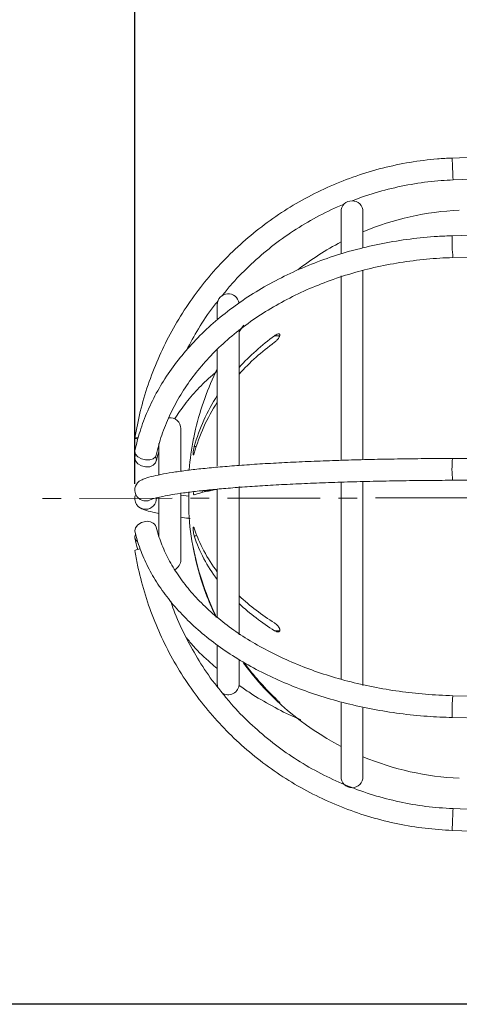
# Model space of a CAD drawing. Units: millimetres. Extents: x -1056 to -472, y 197 to 607.
# Drawn here: x -995 to -964, y 354 to 421 of the extents above; entities that cross this region are included whole.
import ezdxf

# ---------------------------------------------------------------- set-up
doc = ezdxf.new("R2010")
doc.units = ezdxf.units.MM
doc.header["$PDSIZE"] = -1
doc.linetypes.add('CENTER', pattern=[10.16, 6.35, -1.27, 1.27, -1.27])
doc.layers.add('CENTRES', color=3, linetype='CENTER', lineweight=15)
doc.styles.get("Standard").update_dxf_attribs({"font": 'arial.ttf'})
doc.dimstyles.new('ISO-25', dxfattribs={"dimtxt": 2.5, "dimasz": 2.5, "dimexe": 1.25, "dimexo": 0.625, "dimtad": 1, "dimtxsty": 'Standard', "dimcen": 2.5, "dimadec": 0, "dimazin": 0, "dimtfac": 1, "dimtmove": 0, "dimatfit": 3, "dimfxl": 1, "dimarcsym": 0})

# ---------------------------------------------------------------- blocks, each defined once
blk = doc.blocks.new('*D6')
at = {"color": 0, "lineweight": -2}
for p, q in [((-986.753, 389.522), (-986.753, 436.183)), ((-817.429, 417.985), (-817.429, 436.183)), ((-983.451, 435.183), (-820.731, 435.183)), ((-820.731, 435.183), (-983.451, 435.183))]:
    blk.add_line(p, q, dxfattribs=at)
at = {"color": 0}
for points in [[(-983.451, 435.733), (-983.451, 434.632), (-986.753, 435.183)], [(-820.731, 434.632), (-820.731, 435.733), (-817.429, 435.183)]]:
    blk.add_solid(points, dxfattribs=at)
at = {"layer": 'Defpoints', "color": 0}
for p in [(-817.429, 435.183), (-817.429, 416.985), (-986.753, 388.522)]:
    blk.add_point(p, dxfattribs=at)
at = {"color": 0, "insert": (-900.183, 439.269), "char_height": 4, "attachment_point": 5}
blk.add_mtext('338,6mm [13,33in.]', dxfattribs=at)
blk = doc.blocks.new('*D9')
at = {"color": 0, "lineweight": -2}
for p, q in [((-914.619, 423.799), (-1019.571, 423.799)), ((-1018.571, 420.497), (-1018.571, 392.902)), ((-1018.571, 357.136), (-1018.571, 384.73)), ((-914.619, 353.834), (-1019.571, 353.834))]:
    blk.add_line(p, q, dxfattribs=at)
at = {"color": 0}
for points in [[(-1018.021, 420.497), (-1019.121, 420.497), (-1018.571, 423.799)], [(-1019.121, 357.136), (-1018.021, 357.136), (-1018.571, 353.834)]]:
    blk.add_solid(points, dxfattribs=at)
at = {"layer": 'Defpoints', "color": 0}
for p in [(-913.619, 423.799), (-1018.571, 353.834), (-913.619, 353.834)]:
    blk.add_point(p, dxfattribs=at)
at = {"color": 0, "insert": (-1018.571, 388.816), "char_height": 4, "attachment_point": 5}
blk.add_mtext('140,0mm [5,51in.]', dxfattribs=at)

msp = doc.modelspace()

# ---------------------------------------------------------------- linework, layer by layer
at = {"color": 0, "linetype": 'Continuous', "lineweight": 15}
for p, q in [((-951.084, 412.421), (-964.968, 411.874)), ((-964.909, 410.376), (-953.179, 410.837)), ((-972.594, 408.191), (-972.594, 405.3)), ((-971.094, 405.743), (-971.094, 408.191)), ((-951.594, 406.947), (-964.961, 406.547)), ((-964.916, 405.047), (-951.594, 405.446)), ((-971.094, 391.188), (-971.094, 404.187)), ((-972.594, 403.786), (-972.594, 391.154)), ((-981.094, 401.816), (-981.094, 400.851)), ((-979.594, 390.806), (-979.594, 400.113)), ((-977.163, 399.689), (-976.803, 399.689)), ((-981.094, 398.745), (-981.094, 390.76)), ((-983.594, 390.402), (-983.594, 393.316)), ((-982.676, 392.831), (-982.577, 393.277)), ((-985.094, 392.294), (-985.094, 390.155)), ((-982.676, 392.085), (-982.541, 392.085)), ((-986.697, 391.579), (-986.739, 391.442)), ((-952.954, 391.308), (-964.941, 391.272)), ((-972.594, 389.643), (-972.594, 376.128)), ((-971.094, 375.699), (-971.094, 389.689)), ((-964.936, 389.772), (-953.55, 389.806)), ((-981.956, 389.082), (-981.956, 388.982)), ((-981.094, 389.167), (-981.094, 380.351)), ((-979.594, 379.174), (-979.594, 389.342)), ((-985.094, 388.602), (-985.094, 385.868)), ((-983.594, 384.316), (-983.594, 388.88)), ((-983.054, 388.681), (-983.594, 388.753)), ((-983.054, 388.816), (-983.054, 388.955)), ((-983.054, 387.566), (-983.054, 388.816)), ((-982.676, 385.952), (-982.486, 385.952)), ((-982.676, 384.801), (-982.664, 384.801)), ((-977.163, 379.458), (-976.803, 379.458)), ((-981.094, 378.433), (-981.094, 375.816)), ((-979.594, 375.816), (-979.594, 377.444)), ((-981.094, 375.816), (-981.048, 375.559)), ((-977.163, 374.832), (-977.107, 374.832)), ((-951.594, 374.655), (-964.919, 374.997)), ((-972.594, 374.518), (-972.594, 369.441)), ((-971.094, 369.441), (-971.094, 374.175)), ((-964.958, 373.498), (-951.594, 373.154)), ((-951.025, 366.711), (-964.909, 367.257)), ((-964.968, 365.758), (-951.084, 365.212))]:
    msp.add_line(p, q, dxfattribs=at)
at = {"color": 0, "linetype": 'Continuous', "lineweight": 15, "flags": 128}
for points in [[(-979.275, 400.407), (-979.36, 400.291), (-979.594, 399.963)], [(-986.538, 392.601), (-986.696, 392.645), (-986.752, 392.677), (-986.696, 392.689), (-986.535, 392.682), (-986.517, 392.68)], [(-986.745, 391.821), (-986.752, 391.755), (-986.696, 391.561), (-986.535, 391.382), (-986.295, 391.247), (-986.012, 391.174), (-985.729, 391.176), (-985.489, 391.252), (-985.328, 391.39), (-985.279, 391.503)], [(-986.012, 390.689), (-986.295, 390.763), (-986.535, 390.912), (-986.696, 391.113), (-986.752, 391.337), (-986.696, 391.549), (-986.692, 391.555)], [(-985.325, 391.396), (-985.272, 391.179), (-985.328, 390.967), (-985.489, 390.8), (-985.729, 390.702), (-986.012, 390.689)], [(-986.012, 386.944), (-986.295, 386.87), (-986.535, 386.721), (-986.696, 386.519), (-986.752, 386.295), (-986.739, 386.191)], [(-964.919, 374.997), (-964.927, 374.96), (-964.938, 374.817)]]:
    msp.add_lwpolyline(points, dxfattribs=at)
at = {"color": 0, "linetype": 'Continuous', "lineweight": 15}
for centre, radius, start, end in [((-1050.197, 407.769), 85.328, 1.75032, 2.75755), ((-971.844, 408.191), 0.75, 0, 180), ((-963.594, 388.816), 19.5, 92.59776, 112.61986), ((-954.968, 406.096), 10.003, 177.41675, 186.01634), ((-963.594, 388.816), 19.5, 117.48643, 127.89837), ((-980.344, 401.816), 0.75, 7.97631, 180), ((-967.262, 386.172), 16.756, 126.22326, 137.39154), ((-967.262, 385.718), 16.756, 126.22326, 137.39154), ((-963.594, 388.816), 19.5, 153.82305, 166.77561), ((-970.452, 388.656), 12.696, 146.95136, 164.32817), ((-970.452, 388.201), 12.696, 146.95136, 164.32817), ((-984.344, 393.316), 0.75, 0, 95.7986), ((-963.594, 388.816), 19.5, 168.6734, 175.08895), ((-958.422, 390.541), 6.56, 173.60729, 186.73752), ((-986.004, 389.106), 0.75, 115.51705, 294.1207), ((-979.754, 379.609), 9.626, 98.00248, 107.67226), ((-986.013, 388.522), 0.74, 156.58814, 270.11604), ((-986.027, 388.538), 0.755, 271.14039, 1.84934), ((-985.868, 386.337), 0.623, 20.81487, 103.37772), ((-963.594, 388.816), 19.5, 183.67533, 191.37798), ((-972.996, 389.705), 10.202, 198.40096, 217.45888), ((-986.406, 385.883), 0.344, 151.07992, 241.62302), ((-972.996, 389.173), 10.202, 198.40096, 217.45888), ((-986.34, 384.258), 0.81, 92.67077, 120.56469), ((-984.344, 384.316), 0.75, 295.95965, 0), ((-963.694, 388.848), 19.397, 191.87639, 205.94403), ((-963.694, 388.793), 19.397, 191.87637, 205.79886), ((-963.594, 388.816), 19.5, 193.22439, 205.66024), ((-968.622, 393.691), 16.145, 227.19094, 238.06137), ((-968.622, 393.159), 16.145, 227.19094, 238.06137), ((-963.594, 388.816), 19.5, 216.4304, 242.51357), ((-963.646, 388.822), 19.453, 216.66849, 225.98489), ((-963.646, 388.877), 19.454, 216.87014, 225.98486), ((-980.344, 375.816), 0.75, 235.17609, 0), ((-956.282, 374.031), 8.692, 174.81113, 183.51472), ((-963.594, 388.816), 19.5, 247.38014, 267.40224), ((-971.844, 369.441), 0.75, 180, 0), ((-911.973, 364.655), 53, 177.18562, 177.93466), ((-915.337, 364.347), 49.651, 177.43997, 178.37139)]:
    msp.add_arc(centre, radius, start, end, dxfattribs=at)
for points, knots in [([(-964.968, 411.874), (-965.307, 411.857), (-966.28, 411.805), (-967.88, 411.599), (-969.746, 411.208), (-971.574, 410.662), (-973.35, 409.967), (-975.063, 409.127), (-976.699, 408.15), (-978.249, 407.04), (-979.702, 405.807), (-981.047, 404.457), (-982.275, 403.001), (-983.379, 401.449), (-984.349, 399.811), (-985.181, 398.099), (-985.865, 396.323), (-986.405, 394.514), (-986.637, 393.284), (-986.752, 392.677)], [0, 0, 0, 0, 0.032376, 0.092941, 0.153518, 0.214095, 0.274671, 0.335247, 0.395823, 0.456398, 0.516972, 0.577546, 0.638119, 0.698691, 0.759263, 0.819834, 0.880404, 0.940974, 1, 1, 1, 1]), ([(-971.81, 408.931), (-971.582, 409.024), (-970.787, 409.348), (-969.365, 409.751), (-967.562, 410.133), (-966.069, 410.316), (-965.182, 410.362), (-964.909, 410.376)], [0, 0, 0, 0, 0.103916, 0.363984, 0.624051, 0.884115, 1, 1, 1, 1]), ([(-980.763, 402.42), (-980.578, 402.655), (-980.014, 403.37), (-978.939, 404.458), (-977.558, 405.675), (-976.073, 406.768), (-974.496, 407.719), (-973.263, 408.364), (-972.541, 408.643), (-972.392, 408.701)], [0, 0, 0, 0, 0.084704, 0.258706, 0.432705, 0.606702, 0.780697, 0.954689, 1, 1, 1, 1]), ([(-964.961, 406.547), (-965.297, 406.533), (-966.269, 406.494), (-967.868, 406.337), (-969.737, 406.037), (-971.569, 405.617), (-973.349, 405.083), (-975.065, 404.437), (-976.707, 403.684), (-978.262, 402.829), (-979.719, 401.877), (-981.068, 400.834), (-982.3, 399.709), (-983.405, 398.508), (-984.377, 397.24), (-985.208, 395.915), (-985.889, 394.541), (-986.412, 393.174), (-986.638, 392.257), (-986.745, 391.821)], [0, 0, 0, 0, 0.032273, 0.093198, 0.154141, 0.215092, 0.276052, 0.337019, 0.397992, 0.458967, 0.519934, 0.580885, 0.641804, 0.702675, 0.763478, 0.824194, 0.884804, 0.945299, 1, 1, 1, 1]), ([(-985.279, 391.504), (-985.225, 391.735), (-985.064, 392.42), (-984.681, 393.541), (-984.08, 394.848), (-983.33, 396.111), (-982.44, 397.321), (-981.415, 398.469), (-980.264, 399.548), (-978.995, 400.549), (-977.616, 401.466), (-976.138, 402.29), (-974.572, 403.017), (-972.928, 403.641), (-971.219, 404.158), (-969.458, 404.563), (-967.656, 404.851), (-966.136, 404.999), (-965.22, 405.035), (-964.916, 405.047)], [0, 0, 0, 0, 0.032238, 0.095267, 0.158214, 0.221022, 0.283693, 0.346243, 0.408693, 0.471067, 0.533388, 0.595672, 0.657934, 0.720185, 0.78243, 0.844672, 0.906913, 0.969154, 1, 1, 1, 1]), ([(-983.21, 398.685), (-982.942, 399.181), (-982.384, 400.217), (-981.646, 401.34), (-981.154, 401.938), (-981.052, 402.063)], [0, 0, 0, 0, 0.421406, 0.879241, 1, 1, 1, 1]), ([(-977.163, 399.235), (-977.106, 399.281), (-977.01, 399.36), (-976.898, 399.494), (-976.833, 399.598), (-976.8, 399.682), (-976.794, 399.745), (-976.812, 399.788), (-976.852, 399.814), (-976.932, 399.813), (-977.043, 399.771), (-977.126, 399.714), (-977.163, 399.689)], [0, 0, 0, 0, 0.17506, 0.29481, 0.381819, 0.450019, 0.518598, 0.579227, 0.642622, 0.743168, 0.885666, 1, 1, 1, 1]), ([(-984.019, 393.981), (-983.798, 394.315), (-983.342, 395.008), (-982.462, 396.007), (-981.707, 396.765), (-981.209, 397.159), (-981.096, 397.248)], [0, 0, 0, 0, 0.2896778, 0.6002674, 0.9098614, 1, 1, 1, 1]), ([(-982.714, 392.647), (-982.712, 392.657), (-982.703, 392.7), (-982.689, 392.767), (-982.679, 392.819), (-982.676, 392.831)], [0, 0, 0, 0, 0.181293, 0.795681, 1, 1, 1, 1]), ([(-985.285, 391.075), (-985.238, 391.27), (-985.186, 391.486), (-985.102, 391.698), (-985.094, 391.718)], [0, 0, 0, 0, 0.907235, 1, 1, 1, 1]), ([(-982.676, 392.085), (-982.684, 392.052), (-982.701, 391.986), (-982.723, 391.865), (-982.74, 391.745), (-982.749, 391.639), (-982.75, 391.559), (-982.743, 391.512), (-982.728, 391.503), (-982.708, 391.533), (-982.689, 391.583), (-982.679, 391.621), (-982.676, 391.631)], [0, 0, 0, 0, 0.110183, 0.220524, 0.329727, 0.436683, 0.541627, 0.645662, 0.750224, 0.8565, 0.964984, 1, 1, 1, 1]), ([(-964.941, 391.272), (-965.27, 391.271), (-966.224, 391.267), (-967.795, 391.251), (-969.636, 391.221), (-971.437, 391.18), (-973.187, 391.127), (-974.872, 391.062), (-976.482, 390.988), (-978.006, 390.903), (-979.432, 390.808), (-980.751, 390.704), (-981.956, 390.592), (-983.038, 390.472), (-983.992, 390.344), (-984.815, 390.208), (-985.507, 390.06), (-985.99, 389.925), (-986.237, 389.821), (-986.328, 389.782)], [0, 0, 0, 0, 0.0323095, 0.0937508, 0.1552088, 0.2166744, 0.2781518, 0.3396464, 0.4011647, 0.4627162, 0.5243138, 0.5859771, 0.6477365, 0.7096419, 0.7717809, 0.8343202, 0.8976133, 0.9625393, 1, 1, 1, 1]), ([(-985.696, 388.422), (-985.66, 388.438), (-985.569, 388.477), (-985.288, 388.565), (-984.834, 388.673), (-984.212, 388.79), (-983.428, 388.909), (-982.491, 389.026), (-981.415, 389.138), (-980.208, 389.244), (-978.882, 389.343), (-977.448, 389.433), (-975.915, 389.514), (-974.297, 389.585), (-972.604, 389.645), (-970.85, 389.694), (-969.047, 389.732), (-967.239, 389.758), (-965.863, 389.769), (-965.105, 389.771), (-964.936, 389.772)], [0, 0, 0, 0, 0.0321648, 0.0807067, 0.1341542, 0.1912728, 0.2503828, 0.3105573, 0.3713155, 0.4324104, 0.4937099, 0.5551398, 0.6166561, 0.6782314, 0.7398481, 0.8014939, 0.8631604, 0.9248413, 0.9832993, 1, 1, 1, 1]), ([(-982.744, 388.99), (-982.743, 388.977), (-982.741, 388.927), (-982.728, 388.858), (-982.708, 388.798), (-982.69, 388.778), (-982.679, 388.781), (-982.676, 388.781)], [0, 0, 0, 0, 0.0975049, 0.363043, 0.6329116, 0.9083882, 1, 1, 1, 1]), ([(-982.137, 389.04), (-982.133, 389.023), (-982.123, 388.98), (-982.115, 388.945), (-982.11, 388.924)], [0, 0, 0, 0, 0.404962, 1, 1, 1, 1]), ([(-981.956, 389.045), (-981.919, 389.045), (-981.843, 389.046), (-981.675, 389.052), (-981.589, 389.056)], [0, 0, 0, 0, 0.485589, 1, 1, 1, 1]), ([(-986.328, 387.85), (-986.249, 387.817), (-986.013, 387.716), (-985.63, 387.602), (-985.242, 387.521), (-985.094, 387.49)], [0, 0, 0, 0, 0.237247, 0.708259, 1, 1, 1, 1]), ([(-983.594, 387.24), (-983.429, 387.216), (-983.231, 387.186), (-982.988, 387.159), (-982.947, 387.155)], [0, 0, 0, 0, 0.833201, 1, 1, 1, 1]), ([(-964.919, 374.997), (-965.24, 375.009), (-966.174, 375.041), (-967.712, 375.171), (-969.513, 375.421), (-971.274, 375.77), (-972.981, 376.214), (-974.622, 376.75), (-976.184, 377.373), (-977.656, 378.078), (-979.028, 378.86), (-980.289, 379.711), (-981.431, 380.626), (-982.446, 381.598), (-983.327, 382.618), (-984.07, 383.68), (-984.667, 384.777), (-985.059, 385.741), (-985.224, 386.339), (-985.285, 386.558)], [0, 0, 0, 0, 0.032513, 0.094624, 0.156735, 0.218827, 0.280894, 0.342933, 0.40494, 0.466916, 0.528865, 0.590799, 0.652732, 0.714691, 0.776718, 0.838872, 0.901225, 0.963855, 1, 1, 1, 1]), ([(-982.676, 386.485), (-982.684, 386.508), (-982.701, 386.553), (-982.723, 386.575), (-982.74, 386.557), (-982.749, 386.5), (-982.75, 386.412), (-982.743, 386.305), (-982.728, 386.187), (-982.708, 386.073), (-982.689, 385.996), (-982.679, 385.961), (-982.676, 385.952)], [0, 0, 0, 0, 0.110183, 0.220524, 0.329727, 0.436683, 0.541627, 0.645662, 0.750224, 0.8565, 0.964984, 1, 1, 1, 1]), ([(-986.745, 385.812), (-986.692, 385.551), (-986.638, 385.288), (-986.552, 385.03), (-986.551, 385.028)], [0, 0, 0, 0, 0.990624, 1, 1, 1, 1]), ([(-986.739, 386.191), (-986.677, 385.965), (-986.502, 385.322), (-986.092, 384.282), (-985.465, 383.086), (-984.69, 381.929), (-983.771, 380.819), (-982.716, 379.762), (-981.532, 378.768), (-980.226, 377.843), (-978.808, 376.993), (-977.289, 376.225), (-975.68, 375.543), (-973.991, 374.953), (-972.234, 374.457), (-970.422, 374.059), (-968.566, 373.763), (-966.74, 373.569), (-965.532, 373.521), (-964.958, 373.498)], [0, 0, 0, 0, 0.032604, 0.092545, 0.152636, 0.212967, 0.27353, 0.334291, 0.395202, 0.456214, 0.517286, 0.578386, 0.63949, 0.700583, 0.761662, 0.822724, 0.883771, 0.944808, 1, 1, 1, 1]), ([(-986.752, 384.955), (-986.692, 384.622), (-986.522, 383.665), (-986.12, 382.108), (-985.501, 380.309), (-984.733, 378.567), (-983.823, 376.895), (-982.777, 375.304), (-981.603, 373.804), (-980.308, 372.407), (-978.902, 371.121), (-977.394, 369.956), (-975.794, 368.919), (-974.113, 368.018), (-972.364, 367.259), (-970.557, 366.647), (-968.706, 366.188), (-966.839, 365.876), (-965.586, 365.797), (-964.968, 365.758)], [0, 0, 0, 0, 0.03238, 0.092936, 0.153504, 0.214073, 0.274643, 0.335213, 0.395783, 0.456354, 0.516926, 0.577499, 0.638072, 0.698646, 0.75922, 0.819795, 0.880371, 0.940947, 1, 1, 1, 1]), ([(-982.676, 384.856), (-982.684, 384.895), (-982.701, 384.974), (-982.723, 385.075), (-982.739, 385.146), (-982.748, 385.18), (-982.748, 385.175), (-982.748, 385.174)], [0, 0, 0, 0, 0.229695, 0.461971, 0.691873, 0.917049, 1, 1, 1, 1]), ([(-982.748, 385.171), (-982.747, 385.16), (-982.743, 385.136), (-982.728, 385.058), (-982.708, 384.957), (-982.69, 384.866), (-982.679, 384.814), (-982.676, 384.801)], [0, 0, 0, 0, 0.226475, 0.454066, 0.68537, 0.92148, 1, 1, 1, 1]), ([(-980.918, 375.405), (-981.092, 375.619), (-981.655, 376.307), (-982.474, 377.57), (-983.358, 379.182), (-983.963, 380.494), (-984.224, 381.28), (-984.292, 381.485)], [0, 0, 0, 0, 0.118251, 0.381273, 0.644299, 0.907329, 1, 1, 1, 1]), ([(-977.163, 379.458), (-977.106, 379.428), (-977.01, 379.377), (-976.898, 379.369), (-976.833, 379.397), (-976.8, 379.447), (-976.794, 379.512), (-976.812, 379.587), (-976.852, 379.677), (-976.932, 379.793), (-977.043, 379.907), (-977.126, 379.965), (-977.163, 379.99)], [0, 0, 0, 0, 0.17506, 0.29481, 0.381819, 0.450019, 0.518598, 0.579227, 0.642622, 0.743168, 0.885666, 1, 1, 1, 1]), ([(-983.215, 378.967), (-983.054, 378.775), (-982.548, 378.173), (-981.834, 377.473), (-981.246, 376.995), (-981.094, 376.871)], [0, 0, 0, 0, 0.2572102, 0.8077702, 1, 1, 1, 1]), ([(-979.609, 375.727), (-979.355, 375.544), (-978.635, 375.028), (-977.332, 374.287), (-976.164, 373.678), (-975.48, 373.404), (-975.36, 373.355)], [0, 0, 0, 0, 0.19798, 0.560089, 0.922369, 1, 1, 1, 1]), ([(-964.909, 367.257), (-965.226, 367.274), (-966.156, 367.323), (-967.691, 367.523), (-969.494, 367.909), (-971.258, 368.449), (-972.968, 369.138), (-974.613, 369.97), (-976.18, 370.94), (-977.66, 372.039), (-979.034, 373.265), (-980.127, 374.388), (-980.711, 375.139), (-980.918, 375.405)], [0, 0, 0, 0, 0.051344, 0.150653, 0.249984, 0.349316, 0.448648, 0.547981, 0.647315, 0.74665, 0.845986, 0.945323, 1, 1, 1, 1]), ([(-977.163, 374.832), (-977.106, 374.778), (-977.011, 374.687), (-976.898, 374.586), (-976.833, 374.532), (-976.8, 374.508), (-976.794, 374.509), (-976.811, 374.532), (-976.852, 374.578), (-976.931, 374.659), (-977.042, 374.77), (-977.126, 374.851), (-977.163, 374.887)], [0, 0, 0, 0, 0.173966, 0.294093, 0.38127, 0.449565, 0.518242, 0.578893, 0.64224, 0.742623, 0.884907, 1, 1, 1, 1])]:
    msp.add_open_spline(points, degree=3, knots=knots, dxfattribs=at)
at = {"layer": 'CENTRES', "color": 7}
msp.add_line((-811.479, 388.816), (-993.183, 388.522), dxfattribs=at)

# ---------------------------------------------------------------- dimensions: what is measured, and where the dimension line sits
at = {"color": 0}
dim = msp.add_linear_dim(base=(-817.429, 435.183), p1=(-986.753, 388.522), p2=(-817.429, 416.985), dimstyle='ISO-25', override={"dimtxt": 4, "dimasz": 3.302, "dimexe": 1, "dimexo": 1, "dimgap": 1.524, "dimtih": 1, "dimtoh": 1, "dimdec": 1, "dimlfac": 2, "dimzin": 0, "dimpost": 'mm', "dimadec": 2, "dimtmove": 0, "dimtzin": 0}, dxfattribs=at)
dim.commit()
dim.dimension.update_dxf_attribs({"geometry": '*D6', "text_midpoint": (-900.183, 435.183), "dimtype": 160})
dim = msp.add_linear_dim(base=(-1018.571, 353.834), p1=(-913.619, 423.799), p2=(-913.619, 353.834), angle=90, dimstyle='ISO-25', override={"dimtxt": 4, "dimasz": 3.302, "dimexe": 1, "dimexo": 1, "dimgap": 1.524, "dimtih": 1, "dimtoh": 1, "dimdec": 1, "dimlfac": 2.001, "dimzin": 0, "dimpost": 'mm', "dimadec": 2, "dimtzin": 0}, dxfattribs=at)
dim.commit()
dim.dimension.update_dxf_attribs({"geometry": '*D9', "text_midpoint": (-1018.571, 388.816), "dimtype": 160})

doc.saveas('drawing.dxf')
